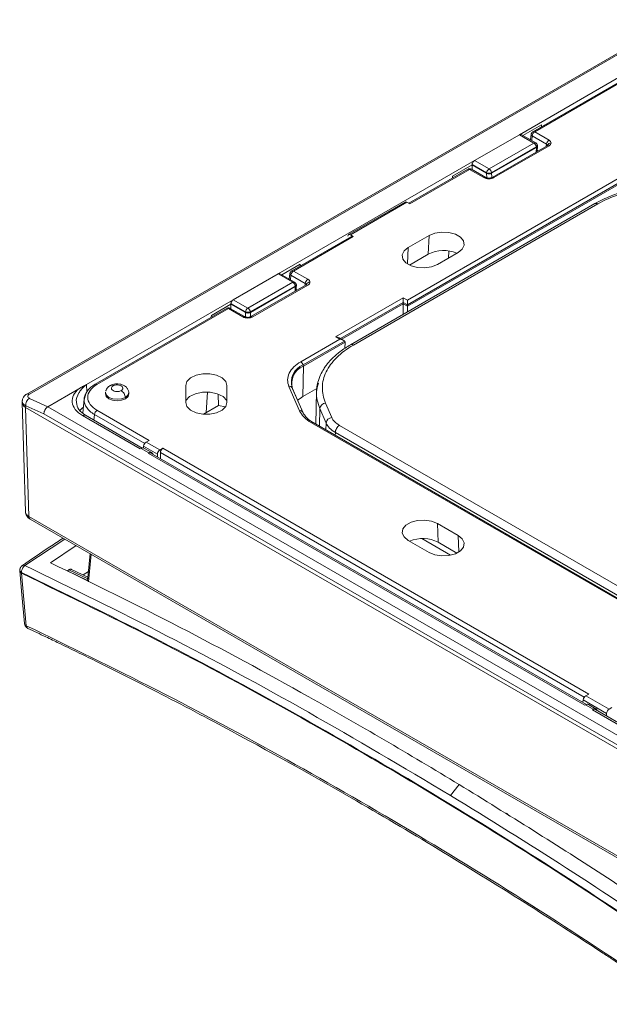
# Model space of a CAD drawing. Units: millimetres. Extents: x 76 to 545, y 70 to 372.
# Drawn here: x 450 to 475, y 326 to 368 of the extents above; entities that cross this region are included whole.
import ezdxf

# ---------------------------------------------------------------- set-up
doc = ezdxf.new("R2010")
doc.units = ezdxf.units.MM

msp = doc.modelspace()

# ---------------------------------------------------------------- linework, layer by layer
at = {"color": 7, "linetype": 'Continuous', "lineweight": 15}
for p, q in [((478.27968, 368.19368), (450.70532, 352.27534)), ((450.81184, 352.27252), (478.3862, 368.19086)), ((477.87448, 366.90423), (471.63786, 363.30391)), ((477.80341, 366.65832), (472.21386, 363.43154)), ((472.28885, 363.42412), (477.8763, 366.64968)), ((471.78972, 363.26696), (472.57571, 363.7207)), ((472.57571, 363.7207), (472.57818, 363.64186)), ((472.58048, 363.64319), (472.57571, 363.7207)), ((471.63786, 363.30391), (469.73194, 362.20364)), ((471.63786, 363.30391), (472.25639, 362.94683)), ((472.33139, 362.95426), (471.71241, 363.31159)), ((472.13991, 363.31937), (472.11155, 363.08117)), ((472.79246, 362.89959), (472.18319, 363.25131)), ((472.89813, 363.07239), (472.28885, 363.42412)), ((472.25639, 362.94683), (470.35048, 361.84657)), ((472.36085, 362.78532), (470.45493, 361.68506)), ((470.45659, 361.661), (472.36568, 362.76309)), ((472.82313, 362.83583), (470.48064, 361.48353)), ((470.55563, 361.47611), (472.89813, 362.8284)), ((472.36732, 362.76413), (472.36085, 362.78532)), ((472.36568, 362.76309), (472.36732, 362.76413)), ((472.39579, 362.58913), (472.41023, 362.83203)), ((472.41083, 362.83221), (472.39582, 362.88136)), ((469.73194, 362.20364), (461.38481, 357.38495)), ((470.35048, 361.84657), (469.73194, 362.20364)), ((469.44871, 361.83526), (466.93621, 360.38482)), ((466.98014, 360.35946), (469.52371, 361.82783)), ((469.62609, 362.01792), (468.79779, 361.53975)), ((469.52371, 361.82783), (470.13298, 361.47611)), ((470.20798, 361.48353), (469.5987, 361.83526)), ((469.62902, 362.04125), (469.62609, 362.01792)), ((469.62609, 362.01792), (469.63243, 361.81579)), ((469.62609, 362.01792), (470.24449, 361.66092)), ((470.24602, 361.68506), (469.62902, 362.04125)), ((476.20649, 361.64807), (466.87948, 356.26371)), ((476.30616, 361.50995), (466.87948, 356.06804)), ((466.87948, 356.01091), (476.31936, 361.46043)), ((468.79779, 361.53975), (468.79541, 361.45811)), ((470.24449, 361.66092), (470.24602, 361.66011)), ((470.24602, 361.66011), (470.24602, 361.68506)), ((470.45493, 361.68506), (470.45493, 361.66013)), ((470.45493, 361.66013), (470.45659, 361.661)), ((466.78286, 360.43936), (464.37884, 359.05155)), ((474.84946, 360.37147), (464.45503, 354.37089)), ((464.45546, 359.04507), (466.85622, 360.43099)), ((464.58002, 354.35851), (474.97445, 360.35909)), ((466.85622, 360.43099), (466.98014, 360.35946)), ((464.50276, 358.98002), (461.96081, 357.51259)), ((462.03581, 357.50516), (464.57938, 358.97353)), ((464.57938, 358.97353), (464.45546, 359.04507)), ((467.79872, 359.01123), (466.91484, 358.50097)), ((467.79872, 359.01123), (467.76166, 358.21608)), ((466.96843, 357.75815), (467.76166, 358.21608)), ((468.15228, 357.78662), (469.03616, 358.29687)), ((468.63857, 358.34665), (468.62137, 358.05742)), ((461.53667, 357.348), (462.32266, 357.80174)), ((462.32266, 357.80174), (462.32513, 357.7229)), ((462.32743, 357.72423), (462.32266, 357.80174)), ((461.38481, 357.38495), (459.47889, 356.28469)), ((461.38481, 357.38495), (462.00335, 357.02787)), ((462.07834, 357.0353), (461.45936, 357.39263)), ((461.88686, 357.40041), (461.8585, 357.16221)), ((462.53942, 356.98063), (461.93014, 357.33236)), ((462.64508, 357.15343), (462.03581, 357.50516)), ((462.00335, 357.02787), (460.09743, 355.92761)), ((462.1078, 356.86636), (460.20188, 355.7661)), ((460.20354, 355.74204), (462.11264, 356.84414)), ((462.57008, 356.91687), (460.22759, 355.56457)), ((460.30258, 355.55715), (462.64508, 356.90944)), ((462.11427, 356.84517), (462.1078, 356.86636)), ((462.11264, 356.84414), (462.11427, 356.84517)), ((462.14274, 356.67017), (462.15718, 356.91307)), ((462.15778, 356.91326), (462.14277, 356.9624)), ((466.70271, 356.36576), (463.82531, 354.70467)), ((466.87948, 356.26371), (466.70271, 356.36576)), ((459.47889, 356.28469), (453.24227, 352.68436)), ((459.37304, 356.09896), (458.54475, 355.6208)), ((459.37597, 356.12229), (459.37304, 356.09896)), ((459.37304, 356.09896), (459.37938, 355.89683)), ((459.37304, 356.09896), (459.99144, 355.74197)), ((459.99298, 355.7661), (459.37597, 356.12229)), ((460.09743, 355.92761), (459.47889, 356.28469)), ((464.0882, 354.60363), (466.70271, 356.11296)), ((466.70271, 356.11296), (466.70271, 356.17009)), ((466.87948, 356.06804), (466.70271, 356.17009)), ((466.70271, 355.66845), (466.70271, 356.11296)), ((466.87948, 356.01091), (466.70271, 356.11296)), ((466.87948, 356.01091), (466.87948, 356.06804)), ((466.87948, 356.01091), (466.87948, 355.7705)), ((459.19567, 355.9163), (453.60822, 352.69074)), ((453.68321, 352.68331), (459.27066, 355.90887)), ((458.54475, 355.6208), (458.54236, 355.53915)), ((459.27066, 355.90887), (459.87993, 355.55715)), ((459.95493, 355.56457), (459.34565, 355.9163)), ((459.99144, 355.74197), (459.99297, 355.74115)), ((459.99297, 355.74115), (459.99298, 355.7661)), ((460.20188, 355.7661), (460.20188, 355.74117)), ((460.20188, 355.74117), (460.20354, 355.74204)), ((463.82531, 354.70467), (464.00209, 354.60262)), ((464.15207, 354.56676), (463.9753, 354.66881)), ((464.00209, 354.60262), (462.34719, 353.64727)), ((464.20143, 354.52203), (462.44686, 353.50915)), ((462.46007, 353.45963), (464.22783, 354.48014)), ((464.22783, 354.48014), (464.20143, 354.52203)), ((464.2198, 354.21454), (464.22783, 354.48014)), ((462.44035, 352.16672), (462.46007, 353.45963)), ((462.46007, 353.45963), (462.44686, 353.50915)), ((457.4571, 352.63667), (457.4571, 351.91506)), ((459.2071, 351.91506), (459.2071, 352.63667)), ((461.84489, 352.60038), (462.29273, 351.56627)), ((452.91901, 352.49775), (451.59621, 351.73411)), ((454.0477, 352.35211), (454.04143, 352.29371)), ((455.03951, 352.29371), (455.03324, 352.35211)), ((458.38106, 352.35259), (458.32958, 351.48682)), ((458.84602, 351.78563), (458.83702, 352.25701)), ((461.98164, 352.53953), (462.42947, 351.50541)), ((461.99975, 352.50025), (461.98164, 352.53953)), ((462.44545, 351.47106), (461.99975, 352.50025)), ((462.43373, 352.16288), (463.03392, 352.50937)), ((462.44035, 352.16672), (463.03393, 352.50939)), ((463.01347, 352.39243), (462.98033, 350.99787)), ((450.50532, 351.91436), (450.64608, 347.25828)), ((450.50809, 351.99477), (450.50541, 351.90621)), ((450.65421, 351.77778), (450.652, 351.70474)), ((451.4287, 351.42614), (450.65421, 351.77778)), ((451.59621, 351.73411), (450.81248, 352.08994)), ((478.40603, 336.25711), (451.59619, 351.7341)), ((453.14055, 352.06543), (453.08605, 351.4649)), ((458.20456, 351.41532), (458.84602, 351.78563)), ((458.84602, 351.78567), (458.81631, 351.76848)), ((458.84602, 351.78563), (459.14535, 351.72866)), ((463.66323, 351.27607), (463.39654, 351.89191)), ((478.22928, 335.78472), (450.652, 351.70474)), ((450.652, 351.70474), (450.79221, 347.06713)), ((478.22928, 335.9545), (451.4287, 351.42614)), ((455.52473, 349.94173), (453.07159, 351.3579)), ((455.60703, 349.97875), (453.19332, 351.37216)), ((455.89964, 350.30315), (453.68321, 351.58267)), ((462.5121, 351.37683), (462.4655, 351.43352)), ((463.42074, 351.0405), (463.15404, 351.65634)), ((462.79503, 351.05412), (475.77857, 343.55888)), ((475.85357, 343.56631), (462.87002, 351.06155)), ((476.2696, 343.85316), (463.99198, 350.94088)), ((476.09285, 343.55055), (463.81523, 350.63827)), ((455.657, 349.97435), (455.66454, 350.05744)), ((455.66454, 350.05744), (456.25503, 349.71656)), ((455.77573, 350.23162), (455.89964, 350.30315)), ((456.35569, 349.89681), (455.77573, 350.23162)), ((455.52473, 349.94173), (455.55778, 349.96081)), ((455.88541, 349.77167), (455.55778, 349.96081)), ((456.01377, 349.7821), (455.6794, 349.97513)), ((455.88541, 349.77167), (455.85236, 349.75259)), ((474.41495, 339.03664), (455.85236, 349.75259)), ((474.49725, 339.07366), (455.97691, 349.76523)), ((456.25503, 349.71656), (456.25503, 349.60467)), ((456.4796, 349.96835), (456.35569, 349.89681)), ((456.37895, 349.78809), (456.37895, 349.53313)), ((474.58494, 339.51636), (456.4796, 349.96835)), ((450.79221, 347.06713), (478.22928, 331.22805)), ((450.84397, 346.95622), (478.28104, 331.11713)), ((469.03616, 346.25485), (468.15228, 346.76511)), ((468.18933, 345.96996), (468.15228, 346.76511)), ((466.91484, 346.05075), (467.79872, 345.54049)), ((467.48905, 346.12615), (468.70961, 345.42154)), ((468.18933, 345.96996), (468.98257, 345.51203)), ((451.70703, 345.09905), (452.80132, 345.82627)), ((453.38759, 345.48782), (453.28114, 344.31413)), ((450.4046, 344.798), (450.40152, 344.76382)), ((450.40666, 344.79729), (450.41572, 344.82333)), ((450.47353, 344.65502), (450.4762, 344.68462)), ((450.4752, 344.65414), (450.47353, 344.65502)), ((450.4752, 344.65414), (450.67885, 342.42108)), ((450.5007, 344.9715), (450.5138, 344.98262)), ((452.48902, 344.79735), (452.42783, 344.75618)), ((453.29627, 344.48092), (452.59604, 344.81668)), ((453.31879, 344.72928), (453.09222, 344.57876)), ((474.34019, 339.16433), (474.34984, 339.27065)), ((475.34692, 338.69505), (474.34984, 339.27065)), ((474.46103, 339.44482), (474.58494, 339.51636)), ((475.44757, 338.8753), (474.46103, 339.44482)), ((474.41495, 339.03664), (474.44799, 339.05572)), ((474.77562, 338.86658), (474.44799, 339.05572)), ((474.90398, 338.87701), (474.56961, 339.07004)), ((474.77562, 338.86658), (474.74258, 338.8475)), ((477.16875, 337.4469), (474.74258, 338.8475)), ((477.29374, 337.45928), (474.86713, 338.86014)), ((475.57148, 338.94684), (475.44757, 338.8753)), ((475.34692, 338.69505), (475.34692, 338.58316)), ((469.08231, 335.66741), (468.70381, 335.20786)), ((471.06922, 334.45386), (471.0987, 334.43567))]:
    msp.add_line(p, q, dxfattribs=at)
at = {"color": 8, "linetype": 'Continuous', "lineweight": 15}
for p, q in [((472.18319, 363.25131), (472.15963, 363.05341)), ((472.3539, 362.56495), (472.36568, 362.76309)), ((472.39889, 362.64126), (472.4425, 362.61609)), ((472.77894, 362.81031), (472.79246, 362.89959)), ((470.2506, 361.46631), (470.24449, 361.66092)), ((470.45659, 361.661), (470.46133, 361.5098)), ((466.88247, 357.80634), (466.91484, 358.50097)), ((461.93014, 357.33236), (461.90658, 357.13445)), ((462.10085, 356.64599), (462.11264, 356.84414)), ((462.52589, 356.89135), (462.53942, 356.98063)), ((462.14584, 356.72231), (462.18945, 356.69713)), ((466.70271, 356.17009), (464.03871, 354.6322)), ((459.99755, 355.54735), (459.99144, 355.74197)), ((460.20354, 355.74204), (460.20829, 355.59084)), ((453.24227, 352.68436), (453.25205, 352.36088)), ((453.57729, 351.40545), (453.5553, 351.16319)), ((455.71236, 350.1729), (453.57729, 351.40545)), ((462.44334, 351.47534), (462.42947, 351.50541)), ((463.15404, 351.65634), (463.13625, 350.90786)), ((463.4151, 350.74688), (463.42074, 351.0405)), ((463.81523, 350.63827), (463.81291, 350.51723)), ((474.39766, 339.38611), (456.37895, 349.78809)), ((450.62173, 344.97783), (452.32288, 346.10246)), ((469.06853, 345.56022), (469.03616, 346.25485)), ((453.43475, 345.46059), (453.32862, 344.29046)), ((453.28438, 344.34986), (452.42783, 344.75618)), ((452.48902, 344.79735), (453.29012, 344.41319))]:
    msp.add_line(p, q, dxfattribs=at)
at = {"color": 7, "linetype": 'Continuous', "lineweight": 15, "flags": 128}
for points in [[(470.34431, 361.45298), (470.34431, 361.45259), (470.34431, 361.44819), (470.34431, 361.43905), (470.34431, 361.42546)], [(469.03616, 358.29687), (469.21046, 358.44057), (469.28911, 358.61002), (469.26263, 358.78479), (469.1342, 358.94378), (468.91932, 359.06782), (468.64391, 359.14196), (468.34118, 359.15725), (468.04765, 359.11185), (467.79872, 359.01123)], [(466.91484, 358.50097), (466.74054, 358.35727), (466.66189, 358.18782), (466.68837, 358.01306), (466.8168, 357.85407), (467.03168, 357.73002), (467.30709, 357.65588), (467.60982, 357.64059), (467.90335, 357.68599), (468.15228, 357.78662)], [(466.70271, 356.36576), (466.70271, 356.33847), (466.70271, 356.30724), (466.70271, 356.27337), (466.70271, 356.23826), (466.70271, 356.20335), (466.70271, 356.17009)], [(466.87948, 356.26371), (466.87948, 356.23642), (466.87948, 356.20519), (466.87948, 356.17132), (466.87948, 356.1362), (466.87948, 356.1013), (466.87948, 356.06804)], [(460.09126, 355.53402), (460.09126, 355.53363), (460.09126, 355.52923), (460.09126, 355.52009), (460.09126, 355.5065)], [(459.2071, 352.63667), (459.15433, 352.80943), (459.00239, 352.96135), (458.7696, 353.07412), (458.48404, 353.13412), (458.18016, 353.13412), (457.8946, 353.07412), (457.66181, 352.96135), (457.50987, 352.80943), (457.4571, 352.63667)], [(450.7052, 352.27527), (450.69998, 352.27198), (450.69137, 352.26524)], [(454.04143, 352.29371), (454.04047, 352.27586), (454.07853, 352.1654), (454.18692, 352.07176), (454.34913, 352.00919), (454.54047, 351.98722), (454.73181, 352.00919), (454.89402, 352.07176), (455.00241, 352.1654), (455.04047, 352.27586), (455.03951, 352.29371)], [(457.4571, 351.99755), (457.46062, 352.00324), (457.62166, 352.16426), (457.8684, 352.28378), (458.17106, 352.34737), (458.49314, 352.34737), (458.7958, 352.28378), (459.04254, 352.16426), (459.20358, 352.00324), (459.2071, 351.99755)], [(462.21365, 352.00633), (462.31741, 352.08801), (462.44035, 352.16672)], [(457.4571, 351.91506), (457.50987, 351.74229), (457.66181, 351.59037), (457.8946, 351.4776), (458.18016, 351.4176), (458.48404, 351.4176), (458.7696, 351.4776), (459.00239, 351.59037), (459.15433, 351.74229), (459.2071, 351.91506)], [(462.47626, 351.41525), (462.46234, 351.43911), (462.42947, 351.50541)], [(462.86517, 351.06401), (462.86837, 351.06246), (462.87002, 351.06155)], [(468.15228, 346.76511), (467.90335, 346.86573), (467.60982, 346.91113), (467.30709, 346.89584), (467.03168, 346.8217), (466.8168, 346.69766), (466.68837, 346.53866), (466.66189, 346.3639), (466.74054, 346.19445), (466.91484, 346.05075)], [(467.79872, 345.54049), (468.04765, 345.43987), (468.34118, 345.39447), (468.64391, 345.40976), (468.91932, 345.4839), (469.1342, 345.60794), (469.26263, 345.76694), (469.28911, 345.9417), (469.21046, 346.11115), (469.03616, 346.25485)], [(450.40133, 344.75161), (450.49298, 343.74664), (450.60538, 342.51424)]]:
    msp.add_lwpolyline(points, dxfattribs=at)
at = {"color": 8, "linetype": 'Continuous', "lineweight": 15, "flags": 128}
for points in [[(454.04785, 352.35352), (454.04675, 352.33448), (454.08433, 352.22541), (454.19136, 352.13294), (454.35153, 352.07116), (454.54047, 352.04946), (454.72941, 352.07116), (454.88958, 352.13294)], [(454.88958, 352.13294), (454.99661, 352.22541), (455.03419, 352.33448), (455.03324, 352.35211)]]:
    msp.add_lwpolyline(points, dxfattribs=at)
at = {"color": 8, "linetype": 'Continuous', "lineweight": 15}
for centre, radius, start, end in [((472.21365, 363.31848), 0.07375, 179.32917, 245.60617), ((472.24527, 363.36634), 0.07238, 52.9681, 115.681257), ((472.30032, 362.88563), 0.07534, 65.613622, 125.662282), ((472.85451, 362.76867), 0.07396, 53.863952, 116.457633), ((469.47989, 361.76776), 0.07435, 53.896231, 114.793436), ((470.17684, 361.41568), 0.07467, 65.451058, 125.971933), ((470.51201, 361.41799), 0.07267, 53.109487, 115.527374), ((474.90148, 360.25952), 0.12345, 53.765353, 114.924218), ((461.96061, 357.39953), 0.07376, 179.331659, 245.60422), ((461.99222, 357.44738), 0.07238, 52.9681, 115.681257), ((462.04727, 356.96667), 0.07534, 65.613762, 125.662381), ((462.60147, 356.84971), 0.07396, 53.863952, 116.457633), ((459.22685, 355.8488), 0.07435, 53.896343, 114.793324), ((459.92379, 355.49672), 0.07467, 65.451079, 125.972149), ((460.25896, 355.49903), 0.07267, 53.109487, 115.527374), ((464.50744, 354.26285), 0.12008, 52.812928, 115.904576), ((453.63963, 352.62556), 0.07234, 52.959547, 115.783704), ((450.75589, 352.17234), 0.11473, 60.817903, 116.221779), ((462.83969, 350.99101), 0.07731, 70.755527, 125.287664), ((450.91442, 347.05663), 0.12267, 175.090143, 234.943922), ((450.5636, 344.88643), 0.10832, 57.544246, 117.372116)]:
    msp.add_arc(centre, radius, start, end, dxfattribs=at)
at = {"color": 7, "linetype": 'Continuous', "lineweight": 15}
for centre, radius, start, end in [((472.41511, 363.22821), 0.23307, 122.800785, 174.310953), ((473.02439, 362.87648), 0.23307, 122.800784, 174.310953), ((472.12894, 362.74987), 0.2346, 8.690549, 57.092998), ((472.9754, 362.80804), 0.14274, 85.798812, 165.839942), ((469.56733, 361.76974), 0.07265, 64.412177, 126.898156), ((470.47793, 361.64961), 0.2346, 122.906639, 171.309711), ((470.22302, 361.64961), 0.2346, 8.690549, 57.092998), ((468.4206, 356.95179), 1.4257, 66.954145, 117.528036), ((462.16206, 357.30925), 0.23307, 122.800895, 174.310946), ((461.87589, 356.83091), 0.2346, 8.690549, 57.092998), ((462.77134, 356.95753), 0.23307, 122.800894, 174.310946), ((462.72235, 356.88908), 0.14275, 85.798962, 165.839769), ((459.31428, 355.85077), 0.07265, 64.413707, 126.897103), ((460.22488, 355.73065), 0.2346, 122.90675, 171.309704), ((459.96998, 355.73065), 0.2346, 8.690549, 57.092998), ((462.7265, 352.77856), 0.78227, 110.944617, 197.79178), ((462.73675, 352.73676), 0.77401, 110.944672, 197.791766), ((462.21984, 353.45035), 0.23451, 14.518746, 57.107829), ((461.87233, 352.47798), 0.12544, 29.383443, 102.636319), ((463.42198, 351.62312), 0.26999, 95.406862, 172.93251), ((462.32017, 351.44387), 0.12544, 29.382722, 102.637041), ((463.68867, 351.00728), 0.26999, 95.406664, 172.932708), ((467.53035, 344.70446), 1.4268, 62.492757, 113.025062)]:
    msp.add_arc(centre, radius, start, end, dxfattribs=at)
for centre, major_axis, ratio, start_param, end_param in [((466.86178, 360.31172), (-0.08058, 0.12664), 0.54641351, 5.47428778, 6.25960468), ((464.44991, 358.91938), (-0.06874, 0.13345), 0.6067559, 5.52694244, 7.0453789), ((464.57382, 358.84784), (-0.06874, 0.13345), 0.6067559, 5.52694244, 6.31225934), ((463.82531, 354.58219), (0.21213, 0), 0.57738155, 0.78547943, 1.57079633), ((464.00209, 354.48014), (0.21213, 0), 0.57738155, 0.34906585, 1.57079633), ((455.77017, 350.11235), (0.08058, 0.12664), 0.54641351, 0.80889753, 2.32733398), ((456.36125, 349.77112), (0.06874, 0.13345), 0.6067559, 0.75624286, 2.27467931), ((456.48516, 349.84266), (0.06874, 0.13345), 0.6067559, 0.75624286, 2.27467933), ((474.45547, 339.32555), (0.08058, 0.12664), 0.54641351, 0.80889753, 2.32733398), ((475.45313, 338.74962), (0.06874, 0.13345), 0.6067559, 0.75624286, 2.27467931)]:
    msp.add_ellipse(centre, major_axis=major_axis, ratio=ratio, start_param=start_param, end_param=end_param, dxfattribs=at)
for points, knots in [([(471.63786, 363.30391), (471.64826, 363.30875), (471.67029, 363.319), (471.69692, 363.32042), (471.70844, 363.3117), (471.71215, 363.30889)], [0, 0, 0, 0, 0.37752909, 0.79960273, 1, 1, 1, 1]), ([(472.15895, 363.37663), (472.15868, 363.37616), (472.15643, 363.37223), (472.15154, 363.36259), (472.14419, 363.34422), (472.14158, 363.32869), (472.14001, 363.31937)], [0, 0, 0, 0, 0.026669652, 0.223913833, 0.534210608, 1, 1, 1, 1]), ([(472.21415, 363.43105), (472.21242, 363.43027), (472.20376, 363.42636), (472.19246, 363.41685), (472.1807, 363.40587), (472.17348, 363.39762), (472.16881, 363.39165), (472.16573, 363.38734), (472.16364, 363.38425), (472.16222, 363.38205), (472.16124, 363.38047), (472.16056, 363.37935), (472.15982, 363.37813), (472.15931, 363.37725), (472.15895, 363.37663)], [0, 0, 0, 0, 0.0724849, 0.36227517, 0.55559171, 0.68809281, 0.78027607, 0.84492977, 0.89044986, 0.92257911, 0.9452678, 0.9613001, 0.97263983, 1, 1, 1, 1]), ([(472.39819, 362.86764), (472.39628, 362.87494), (472.39006, 362.8987), (472.36703, 362.93047), (472.34143, 362.94582), (472.33044, 362.95242)], [0, 0, 0, 0, 0.20223169, 0.65750623, 1, 1, 1, 1]), ([(472.40155, 362.85272), (472.40537, 362.84459), (472.414, 362.82623), (472.40267, 362.79376), (472.37917, 362.77406), (472.36732, 362.76413)], [0, 0, 0, 0, 0.28227292, 0.63793955, 1, 1, 1, 1]), ([(472.39725, 362.86735), (472.39964, 362.86306), (472.40414, 362.85504), (472.39984, 362.84524), (472.39784, 362.84067)], [0, 0, 0, 0, 0.534089934, 1, 1, 1, 1]), ([(472.83589, 362.84259), (472.8359, 362.8427), (472.83598, 362.84467), (472.83334, 362.84169), (472.82643, 362.83772), (472.82307, 362.83579)], [0, 0, 0, 0, 0.02943684, 0.52912075, 1, 1, 1, 1]), ([(469.62902, 362.04125), (469.62993, 362.0472), (469.63176, 362.05908), (469.63687, 362.07758), (469.64737, 362.10668), (469.66773, 362.1441), (469.69466, 362.17535), (469.71621, 362.1938), (469.72668, 362.20035), (469.73194, 362.20365)], [0, 0, 0, 0, 0.09574014, 0.19133674, 0.28850533, 0.55043228, 0.78741881, 0.89306981, 1, 1, 1, 1]), ([(469.59734, 361.8337), (469.59313, 361.8368), (469.57348, 361.85127), (469.52978, 361.85764), (469.48259, 361.85255), (469.45804, 361.83954), (469.44923, 361.83488)], [0, 0, 0, 0, 0.10016809, 0.46799285, 0.80912773, 1, 1, 1, 1]), ([(470.34431, 361.45298), (470.33067, 361.45341), (470.30366, 361.45427), (470.26648, 361.46084), (470.23358, 361.47046), (470.21649, 361.47918), (470.20803, 361.4835)], [0, 0, 0, 0, 0.25755048, 0.50990827, 0.75733892, 1, 1, 1, 1]), ([(470.45493, 361.68506), (470.42729, 361.67533), (470.38899, 361.66971), (470.31196, 361.66971), (470.27367, 361.67533), (470.24602, 361.68506)], [0, 0, 0, 0, 0.5, 0.5, 1, 1, 1, 1]), ([(470.45493, 361.66013), (470.44909, 361.6576), (470.43744, 361.65257), (470.41724, 361.64671), (470.39577, 361.64235), (470.37329, 361.63967), (470.33964, 361.63832), (470.29255, 361.64201), (470.26191, 361.65393), (470.24602, 361.66011)], [0, 0, 0, 0, 0.10178651, 0.2027887, 0.30305451, 0.40263289, 0.50157385, 0.74169663, 1, 1, 1, 1]), ([(470.48058, 361.4835), (470.47212, 361.47918), (470.45503, 361.47046), (470.42213, 361.46084), (470.38495, 361.45427), (470.35795, 361.45341), (470.34431, 361.45298)], [0, 0, 0, 0, 0.242661311, 0.490089359, 0.742445299, 1, 1, 1, 1]), ([(479.28279, 361.08562), (479.03532, 361.11438), (478.5885, 361.16632), (477.97713, 361.16927), (477.50957, 361.14308), (477.10541, 361.09938), (476.66901, 361.03046), (476.12515, 360.90538), (475.47723, 360.6969), (475.07133, 360.48648), (474.84944, 360.37145)], [0, 0, 0, 0, 0.15766104, 0.28466671, 0.38101127, 0.45149039, 0.54174468, 0.66316304, 0.81586415, 1, 1, 1, 1]), ([(474.97445, 360.35909), (475.24764, 360.5168), (475.55618, 360.65407), (476.22369, 360.87872), (476.58262, 360.96608), (477.32723, 361.08514), (477.71287, 361.11684), (478.48547, 361.12246), (478.87238, 361.09639), (479.24719, 361.0423)], [0, 0, 0, 0, 0.25, 0.25, 0.5, 0.5, 0.75, 0.75, 1, 1, 1, 1]), ([(461.38481, 357.38495), (461.39521, 357.38979), (461.41724, 357.40005), (461.44387, 357.40146), (461.45539, 357.39274), (461.4591, 357.38993)], [0, 0, 0, 0, 0.37753184, 0.79960062, 1, 1, 1, 1]), ([(461.9059, 357.45767), (461.90563, 357.4572), (461.90338, 357.45327), (461.89849, 357.44363), (461.89114, 357.42526), (461.88853, 357.40973), (461.88696, 357.40041)], [0, 0, 0, 0, 0.02666449, 0.223905242, 0.534214665, 1, 1, 1, 1]), ([(461.9611, 357.51209), (461.95937, 357.51131), (461.95071, 357.50741), (461.93941, 357.49789), (461.92765, 357.48691), (461.92043, 357.47866), (461.91576, 357.47269), (461.91268, 357.46838), (461.9106, 357.4653), (461.90917, 357.46309), (461.90819, 357.46151), (461.90751, 357.46039), (461.90677, 357.45917), (461.90626, 357.45829), (461.9059, 357.45767)], [0, 0, 0, 0, 0.07248942, 0.36227369, 0.55558942, 0.68808997, 0.78027285, 0.84492187, 0.89044613, 0.92257093, 0.9452638, 0.96130028, 0.97263574, 1, 1, 1, 1]), ([(462.14514, 356.94868), (462.14323, 356.95598), (462.13701, 356.97974), (462.11398, 357.01151), (462.08838, 357.02687), (462.07739, 357.03346)], [0, 0, 0, 0, 0.202232009, 0.657505531, 1, 1, 1, 1]), ([(462.15218, 356.92282), (462.15415, 356.91825), (462.16055, 356.90338), (462.14929, 356.87475), (462.12601, 356.85509), (462.11427, 356.84517)], [0, 0, 0, 0, 0.18037756, 0.586541, 1, 1, 1, 1]), ([(462.1442, 356.94839), (462.1466, 356.94411), (462.15109, 356.93609), (462.1468, 356.92628), (462.1448, 356.92171)], [0, 0, 0, 0, 0.534089934, 1, 1, 1, 1]), ([(462.58284, 356.92363), (462.58285, 356.92374), (462.58294, 356.92572), (462.58029, 356.92273), (462.57338, 356.91876), (462.57003, 356.91683)], [0, 0, 0, 0, 0.02943671, 0.52912277, 1, 1, 1, 1]), ([(459.34429, 355.91474), (459.34008, 355.91784), (459.32043, 355.93231), (459.27673, 355.93868), (459.22954, 355.9336), (459.20499, 355.92059), (459.19618, 355.91592)], [0, 0, 0, 0, 0.10016802, 0.46799076, 0.80912542, 1, 1, 1, 1]), ([(459.37597, 356.12229), (459.37688, 356.12824), (459.37871, 356.14012), (459.38382, 356.15862), (459.39433, 356.18772), (459.41468, 356.22514), (459.44161, 356.25639), (459.46316, 356.27484), (459.47363, 356.28139), (459.47889, 356.28469)], [0, 0, 0, 0, 0.09574014, 0.19133674, 0.28850533, 0.55043228, 0.78741881, 0.89306981, 1, 1, 1, 1]), ([(460.09126, 355.53402), (460.07762, 355.53445), (460.05061, 355.53531), (460.01343, 355.54188), (459.98053, 355.5515), (459.96345, 355.56022), (459.95499, 355.56454)], [0, 0, 0, 0, 0.25754932, 0.5099075, 0.75733854, 1, 1, 1, 1]), ([(460.20188, 355.7661), (460.17424, 355.75638), (460.13595, 355.75075), (460.05891, 355.75075), (460.02062, 355.75638), (459.99297, 355.7661)], [0, 0, 0, 0, 0.5, 0.5, 1, 1, 1, 1]), ([(460.20188, 355.74117), (460.19604, 355.73865), (460.18441, 355.73362), (460.16424, 355.72776), (460.14279, 355.7234), (460.12033, 355.72072), (460.08668, 355.71936), (460.03956, 355.72304), (460.00887, 355.73497), (459.99297, 355.74115)], [0, 0, 0, 0, 0.10168861, 0.20259414, 0.30276436, 0.4022481, 0.50109522, 0.74145014, 1, 1, 1, 1]), ([(460.22753, 355.56454), (460.21907, 355.56022), (460.20198, 355.5515), (460.16908, 355.54188), (460.13191, 355.53531), (460.1049, 355.53445), (460.09126, 355.53402)], [0, 0, 0, 0, 0.24266141, 0.49008673, 0.74244277, 1, 1, 1, 1]), ([(464.45501, 354.37088), (464.30325, 354.27599), (464.03265, 354.10681), (463.74014, 353.85126), (463.55496, 353.65516), (463.42343, 353.49129), (463.30096, 353.31272), (463.1677, 353.07264), (463.10733, 352.88238), (463.07364, 352.77619)], [0, 0, 0, 0, 0.21915605, 0.39077241, 0.51442377, 0.59325964, 0.68957256, 0.82673429, 1, 1, 1, 1]), ([(463.39654, 351.89191), (463.30283, 352.10829), (463.25768, 352.33164), (463.26742, 352.77766), (463.32232, 353.00028), (463.52857, 353.43014), (463.6799, 353.63734), (464.06905, 354.02269), (464.30683, 354.2008), (464.58002, 354.35851)], [0, 0, 0, 0, 0.25, 0.25, 0.5, 0.5, 0.75, 0.75, 1, 1, 1, 1]), ([(462.34719, 353.64727), (462.23631, 353.58326), (462.13558, 353.5091), (461.96831, 353.3451), (461.90193, 353.25532), (461.8124, 353.06873), (461.7893, 352.97203), (461.78658, 352.78172), (461.80686, 352.68821), (461.84489, 352.60038)], [0, 0, 0, 0, 0.25, 0.25, 0.5, 0.5, 0.75, 0.75, 1, 1, 1, 1]), ([(453.24227, 352.68436), (453.22268, 352.67463), (453.16437, 352.64569), (453.08475, 352.60117), (453.00919, 352.55492), (452.9589, 352.52221), (452.93025, 352.50464), (452.91901, 352.49775)], [0, 0, 0, 0, 0.16793991, 0.4996939, 0.72495588, 0.89216219, 1, 1, 1, 1]), ([(453.60818, 352.69071), (453.5439, 352.64892), (453.41471, 352.56491), (453.27476, 352.41802), (453.22128, 352.31249), (453.19633, 352.26326)], [0, 0, 0, 0, 0.3456617, 0.69473653, 1, 1, 1, 1]), ([(453.68321, 351.58267), (453.5583, 351.65478), (453.4583, 351.74113), (453.32314, 351.92935), (453.28803, 352.03115), (453.28803, 352.23483), (453.32314, 352.33662), (453.4583, 352.52485), (453.5583, 352.6112), (453.68321, 352.68331)], [0, 0, 0, 0, 0.25, 0.25, 0.5, 0.5, 0.75, 0.75, 1, 1, 1, 1]), ([(454.2448, 352.63437), (454.2225, 352.62002), (454.17481, 352.58934), (454.11534, 352.52371), (454.07327, 352.45834), (454.06375, 352.41497), (454.06036, 352.39955)], [0, 0, 0, 0, 0.241617216, 0.516714602, 0.828122958, 1, 1, 1, 1]), ([(455.03343, 352.35029), (455.0251, 352.38976), (455.00873, 352.46739), (454.93887, 352.56085), (454.85284, 352.6287), (454.75451, 352.67468), (454.63911, 352.70347), (454.50211, 352.71027), (454.35987, 352.68909), (454.28242, 352.65226), (454.2448, 352.63437)], [0, 0, 0, 0, 0.12668799, 0.24914061, 0.36338918, 0.46858007, 0.58334933, 0.72023462, 0.86412561, 1, 1, 1, 1]), ([(454.71348, 352.42095), (454.69906, 352.41262), (454.681, 352.40422), (454.63523, 352.38973), (454.60737, 352.38366), (454.54278, 352.37833), (454.50595, 352.37925), (454.43251, 352.39215), (454.3963, 352.4043), (454.33863, 352.43759), (454.31757, 352.4585), (454.29523, 352.50089), (454.29364, 352.52215), (454.30287, 352.55944), (454.31339, 352.57553), (454.33849, 352.60195), (454.35304, 352.61238), (454.36746, 352.6207)], [0, 0, 0, 0, 0.125, 0.125, 0.25, 0.25, 0.375, 0.375, 0.5, 0.5, 0.625, 0.625, 0.75, 0.75, 0.875, 0.875, 1, 1, 1, 1]), ([(454.36746, 352.6207), (454.38188, 352.62902), (454.39994, 352.63742), (454.44571, 352.65191), (454.47357, 352.65799), (454.53816, 352.66331), (454.57499, 352.6624), (454.64843, 352.6495), (454.68464, 352.63734), (454.74231, 352.60405), (454.76337, 352.58314), (454.78571, 352.54075), (454.78729, 352.51949), (454.77807, 352.4822), (454.76755, 352.46612), (454.74245, 352.4397), (454.7279, 352.42927), (454.71348, 352.42095)], [0, 0, 0, 0, 0.125, 0.125, 0.25, 0.25, 0.375, 0.375, 0.5, 0.5, 0.625, 0.625, 0.75, 0.75, 0.875, 0.875, 1, 1, 1, 1]), ([(463.07364, 352.77619), (463.07256, 352.77322), (463.02313, 352.63693), (463.01785, 352.49661), (463.01269, 352.35933)], [0, 0, 0, 0, 0.02175988, 1, 1, 1, 1]), ([(450.70542, 352.2754), (450.67884, 352.25775), (450.62422, 352.22147), (450.56195, 352.14749), (450.51805, 352.06297), (450.51099, 352.00313), (450.50743, 351.97293)], [0, 0, 0, 0, 0.23448677, 0.481981, 0.73858343, 1, 1, 1, 1]), ([(450.81249, 352.08994), (450.76603, 352.11103), (450.73893, 352.14298), (450.73869, 352.21057), (450.76555, 352.2458), (450.81184, 352.27252)], [0, 0, 0, 0, 0.5, 0.5, 1, 1, 1, 1]), ([(452.91901, 352.49775), (452.8194, 352.41925), (452.74104, 352.32901), (452.64076, 352.13503), (452.61915, 352.03122), (452.64102, 351.82284), (452.68403, 351.71841), (452.83401, 351.52389), (452.94008, 351.43382), (453.07159, 351.3579)], [0, 0, 0, 0, 0.25, 0.25, 0.5, 0.5, 0.75, 0.75, 1, 1, 1, 1]), ([(453.19633, 352.26326), (453.19201, 352.25594), (453.15465, 352.19269), (453.14715, 352.12493), (453.14052, 352.06501)], [0, 0, 0, 0, 0.11569896, 1, 1, 1, 1]), ([(454.71348, 352.42095), (454.73338, 352.40946), (454.75469, 352.39317), (454.79605, 352.35143), (454.81601, 352.326), (454.8498, 352.27074), (454.86354, 352.24106), (454.88255, 352.18406), (454.88785, 352.15684), (454.88958, 352.13294)], [0, 0, 0, 0, 0.25, 0.25, 0.5, 0.5, 0.75, 0.75, 1, 1, 1, 1]), ([(450.652, 351.70474), (450.62946, 351.71947), (450.58496, 351.74856), (450.52437, 351.81464), (450.51393, 351.8689), (450.5072, 351.90395)], [0, 0, 0, 0, 0.26666513, 0.526338, 1, 1, 1, 1]), ([(450.65421, 351.77778), (450.65241, 351.80295), (450.6542, 351.83213), (450.66731, 351.89405), (450.6787, 351.92665), (450.7095, 351.98739), (450.7288, 352.01532), (450.77006, 352.06063), (450.79187, 352.078), (450.81249, 352.08994)], [0, 0, 0, 0, 0.25, 0.25, 0.5, 0.5, 0.75, 0.75, 1, 1, 1, 1]), ([(451.59619, 351.7341), (451.58894, 351.72959), (451.5743, 351.72048), (451.55265, 351.70275), (451.53143, 351.68202), (451.51105, 351.65817), (451.49194, 351.63155), (451.47335, 351.60049), (451.45659, 351.56566), (451.44276, 351.52741), (451.43064, 351.47973), (451.42945, 351.4468), (451.4287, 351.42614)], [0, 0, 0, 0, 0.0794261, 0.16041692, 0.24297568, 0.32710542, 0.41280897, 0.50008904, 0.6071114, 0.71023086, 0.81818316, 1, 1, 1, 1]), ([(453.1966, 351.37027), (453.08674, 351.44552), (452.87064, 351.59356), (452.82825, 351.81091), (452.8074, 351.91776)], [0, 0, 0, 0, 0.50836355, 1, 1, 1, 1]), ([(452.96505, 351.56847), (452.99625, 351.61103), (453.03447, 351.66314), (453.09714, 351.70596), (453.10864, 351.71382)], [0, 0, 0, 0, 0.81656831, 1, 1, 1, 1]), ([(453.07159, 351.3579), (453.09367, 351.36806), (453.12763, 351.38367), (453.16788, 351.3814), (453.1882, 351.37693), (453.19614, 351.37037), (453.19646, 351.3701)], [0, 0, 0, 0, 0.47412485, 0.72892842, 0.98900363, 1, 1, 1, 1]), ([(453.57729, 351.40545), (453.57857, 351.43425), (453.58974, 351.47265), (453.63066, 351.54112), (453.65888, 351.56862), (453.68321, 351.58267)], [0, 0, 0, 0, 0.5, 0.5, 1, 1, 1, 1]), ([(462.29273, 351.56627), (462.33394, 351.47111), (462.39832, 351.37742), (462.56884, 351.20355), (462.67488, 351.12348), (462.79503, 351.05412)], [0, 0, 0, 0, 0.5, 0.5, 1, 1, 1, 1]), ([(462.86385, 351.06457), (462.7766, 351.12083), (462.62808, 351.2166), (462.54597, 351.33004), (462.5121, 351.37683)], [0, 0, 0, 0, 0.587515296, 1, 1, 1, 1]), ([(463.81523, 350.63827), (463.81559, 350.66232), (463.81971, 350.69031), (463.83732, 350.74989), (463.85088, 350.78138), (463.88527, 350.84025), (463.90599, 350.86746), (463.94908, 350.91181), (463.97133, 350.92896), (463.99198, 350.94088)], [0, 0, 0, 0, 0.25, 0.25, 0.5, 0.5, 0.75, 0.75, 1, 1, 1, 1]), ([(455.55778, 349.96081), (455.57919, 349.9702), (455.62311, 349.98947), (455.66626, 349.98777), (455.68042, 349.97379), (455.6813, 349.97291)], [0, 0, 0, 0, 0.47130599, 0.96693388, 1, 1, 1, 1]), ([(455.85236, 349.75259), (455.87429, 349.76203), (455.91934, 349.78141), (455.96346, 349.77891), (455.97776, 349.76447), (455.97806, 349.76417)], [0, 0, 0, 0, 0.48148523, 0.98906431, 1, 1, 1, 1]), ([(456.05823, 349.71828), (456.05822, 349.71838), (456.05591, 349.73199), (456.04134, 349.75837), (456.00819, 349.79144), (455.95195, 349.80161), (455.90721, 349.78148), (455.88541, 349.77167)], [0, 0, 0, 0, 0.00124552, 0.16821681, 0.418898, 0.71678155, 1, 1, 1, 1]), ([(450.64573, 347.26977), (450.64904, 347.23933), (450.65567, 347.17821), (450.69753, 347.09119), (450.75947, 347.0131), (450.81594, 346.97508), (450.84382, 346.95631)], [0, 0, 0, 0, 0.25136287, 0.50463134, 0.75546265, 1, 1, 1, 1]), ([(452.24186, 346.14923), (452.05272, 346.02283), (451.47641, 345.63767), (450.90059, 345.24583), (450.51375, 344.98259)], [0, 0, 0, 0, 0.32817527, 1, 1, 1, 1]), ([(469.08231, 335.66741), (468.01769, 336.30671), (465.88801, 337.58556), (461.925, 339.84482), (457.19275, 342.41193), (453.53638, 344.20296), (451.70703, 345.09905)], [0, 0, 0, 0, 0.18358544, 0.36724917, 0.68342415, 1, 1, 1, 1]), ([(450.47353, 344.65502), (450.45554, 344.66764), (450.42865, 344.6865), (450.40987, 344.71699), (450.40228, 344.7363), (450.4022, 344.74798), (450.40218, 344.75168)], [0, 0, 0, 0, 0.45124303, 0.67444091, 0.89693537, 1, 1, 1, 1]), ([(450.43706, 344.90035), (450.43639, 344.89917), (450.43231, 344.89202), (450.42357, 344.87475), (450.4121, 344.84218), (450.40393, 344.81445), (450.40462, 344.79747), (450.40463, 344.79721)], [0, 0, 0, 0, 0.03746003, 0.22673743, 0.53160413, 0.9928857, 1, 1, 1, 1]), ([(450.5128, 344.98165), (450.50409, 344.97537), (450.48884, 344.96437), (450.4716, 344.94714), (450.46016, 344.93397), (450.45277, 344.92439), (450.44787, 344.91749), (450.44456, 344.91254), (450.44229, 344.90901), (450.44072, 344.90649), (450.43963, 344.9047), (450.43846, 344.90274), (450.43764, 344.90134), (450.43706, 344.90035)], [0, 0, 0, 0, 0.28697358, 0.50255298, 0.65066713, 0.75382875, 0.82623213, 0.87723499, 0.91323129, 0.93865241, 0.95662992, 0.96932628, 1, 1, 1, 1]), ([(478.40473, 328.53077), (476.67009, 329.69436), (473.2013, 332.02122), (467.98274, 335.26338), (462.45119, 338.49483), (456.60884, 341.67449), (452.5198, 343.66089), (450.4752, 344.65414)], [0, 0, 0, 0, 0.18667057, 0.37328998, 0.56004011, 0.78001103, 1, 1, 1, 1]), ([(450.62173, 344.97783), (450.60194, 344.96151), (450.5612, 344.9279), (450.51466, 344.8548), (450.48904, 344.78723), (450.47713, 344.7309), (450.47652, 344.70066), (450.4762, 344.68462)], [0, 0, 0, 0, 0.2425108, 0.49933905, 0.7147432, 0.84872635, 1, 1, 1, 1]), ([(450.4762, 344.68462), (452.33541, 343.78358), (456.05312, 341.98185), (461.64545, 338.97507), (467.23908, 335.74588), (472.83076, 332.29623), (476.54785, 329.80599), (478.40641, 328.56085)], [0, 0, 0, 0, 0.2000574, 0.40003845, 0.60003026, 0.80001302, 1, 1, 1, 1]), ([(468.70381, 335.20786), (466.69273, 336.40327), (462.67095, 338.79386), (456.63746, 342.0539), (452.62726, 344.00305), (450.62173, 344.97783)], [0, 0, 0, 0, 0.33332816, 0.66659219, 1, 1, 1, 1]), ([(452.59507, 344.81445), (452.58704, 344.81838), (452.57315, 344.82519), (452.54849, 344.82307), (452.52148, 344.81645), (452.50132, 344.80458), (452.48902, 344.79735)], [0, 0, 0, 0, 0.27847379, 0.48147051, 0.6838588, 1, 1, 1, 1]), ([(450.60733, 342.51171), (450.60742, 342.5052), (450.60786, 342.47297), (450.63145, 342.41558), (450.67039, 342.35629), (450.70821, 342.33498), (450.72098, 342.32779)], [0, 0, 0, 0, 0.08623096, 0.42748419, 0.80681419, 1, 1, 1, 1]), ([(450.67885, 342.42108), (452.52376, 341.52765), (456.21374, 339.74069), (461.76466, 336.75705), (467.31792, 333.55122), (472.86917, 330.12573), (476.5596, 327.65205), (478.40473, 326.41527)], [0, 0, 0, 0, 0.19999308, 0.4000057, 0.59998371, 0.80000105, 1, 1, 1, 1]), ([(450.67885, 342.42108), (450.68163, 342.40595), (450.68653, 342.37915), (450.70307, 342.34646), (450.72266, 342.32231), (450.74017, 342.31278), (450.74802, 342.30851)], [0, 0, 0, 0, 0.29030443, 0.51399417, 0.78225064, 1, 1, 1, 1]), ([(450.74777, 342.30811), (451.00048, 342.18841), (451.44064, 341.97992), (452.01116, 341.70591), (452.45314, 341.49218), (452.83513, 341.30631), (453.21551, 341.12014), (454.07774, 340.69559), (455.89568, 339.78519), (459.52247, 337.89895), (463.77964, 335.5385), (468.18492, 332.93733), (471.73562, 330.74127), (474.19296, 329.15658), (475.5557, 328.25871), (475.96266, 327.98926), (476.37467, 327.71523), (476.87982, 327.37763), (477.57528, 326.91011), (478.1236, 326.53699), (478.44093, 326.32105)], [0, 0, 0, 0, 0.02745493, 0.04781866, 0.06194947, 0.0754357, 0.08927785, 0.10322612, 0.16898199, 0.28640259, 0.49608063, 0.62951574, 0.76295669, 0.88038253, 0.89576008, 0.91072913, 0.92452108, 0.94045473, 0.96553905, 1, 1, 1, 1]), ([(474.44799, 339.05572), (474.4694, 339.06511), (474.51333, 339.08438), (474.55647, 339.08268), (474.57063, 339.0687), (474.57152, 339.06782)], [0, 0, 0, 0, 0.47130592, 0.96693388, 1, 1, 1, 1]), ([(474.74258, 338.8475), (474.76451, 338.85694), (474.80956, 338.87632), (474.85367, 338.87382), (474.86798, 338.85938), (474.86828, 338.85908)], [0, 0, 0, 0, 0.48148523, 0.98906431, 1, 1, 1, 1]), ([(474.94845, 338.81319), (474.94843, 338.81329), (474.94616, 338.82689), (474.93153, 338.85329), (474.89842, 338.88635), (474.84217, 338.89653), (474.79743, 338.87639), (474.77562, 338.86658)], [0, 0, 0, 0, 0.00124547, 0.16821677, 0.41889798, 0.71678153, 1, 1, 1, 1]), ([(478.56242, 329.57676), (477.50061, 330.29018), (474.34498, 332.41039), (471.1814, 334.3683), (469.08231, 335.66741)], [0, 0, 0, 0, 0.3364813, 1, 1, 1, 1]), ([(478.5821, 328.83665), (476.93791, 329.94292), (473.64978, 332.15529), (470.35238, 334.19039), (468.70381, 335.20786)], [0, 0, 0, 0, 0.500038626, 1, 1, 1, 1]), ([(471.18628, 334.34067), (471.18457, 334.34383), (471.1776, 334.35673), (471.16259, 334.37721), (471.13582, 334.40882), (471.11337, 334.42506), (471.0987, 334.43567)], [0, 0, 0, 0, 0.07719268, 0.3153709, 0.55263992, 1, 1, 1, 1])]:
    msp.add_open_spline(points, degree=3, knots=knots, dxfattribs=at)
for points in [[(472.98586, 362.9504), (472.98586, 362.99553), (472.95361, 363.04036), (472.89813, 363.07239)], [(472.79247, 362.89959), (472.82063, 362.88633), (472.83699, 362.86552), (472.83699, 362.84296)], [(472.89813, 362.8284), (472.95361, 362.86043), (472.98586, 362.90527), (472.98586, 362.9504)], [(470.13298, 361.47611), (470.18847, 361.44408), (470.26613, 361.42546), (470.34431, 361.42546)], [(470.34431, 361.42546), (470.42248, 361.42546), (470.50014, 361.44408), (470.55563, 361.47611)], [(462.53942, 356.98063), (462.56758, 356.96737), (462.58394, 356.94656), (462.58394, 356.924)], [(462.73281, 357.03144), (462.73281, 357.07657), (462.70057, 357.1214), (462.64508, 357.15343)], [(462.64508, 356.90944), (462.70057, 356.94147), (462.73281, 356.98631), (462.73281, 357.03144)], [(459.87993, 355.55715), (459.93542, 355.52512), (460.01308, 355.5065), (460.09126, 355.5065)], [(460.09126, 355.5065), (460.16943, 355.5065), (460.2471, 355.52512), (460.30258, 355.55715)], [(463.42074, 351.0405), (463.48627, 350.88936), (463.62418, 350.74874), (463.81523, 350.63827)], [(463.99198, 350.94088), (463.83277, 351.03279), (463.71784, 351.14997), (463.66323, 351.27607)]]:
    msp.add_open_spline(points, degree=3, dxfattribs=at)
at = {"color": 8, "linetype": 'Continuous', "lineweight": 15}
for points, knots in [([(472.39784, 362.84067), (472.39643, 362.83351), (472.39271, 362.81474), (472.37303, 362.79657), (472.36085, 362.78532)], [0, 0, 0, 0, 0.381243782, 1, 1, 1, 1]), ([(462.1448, 356.92171), (462.14338, 356.91455), (462.13967, 356.89578), (462.11998, 356.87761), (462.1078, 356.86636)], [0, 0, 0, 0, 0.381241219, 1, 1, 1, 1]), ([(453.242, 352.68415), (453.14698, 352.60107), (453.02777, 352.49683), (452.94476, 352.37279), (452.92538, 352.34075), (452.92048, 352.3324), (452.91918, 352.33015), (452.91879, 352.32948), (452.84539, 352.20202), (452.78476, 352.05593), (452.8094, 351.92021), (452.81066, 351.91326)], [0, 0, 0, 0, 0.363539942, 0.456080824, 0.479897965, 0.486191411, 0.487934959, 0.488454693, 0.488741835, 0.973828667, 1, 1, 1, 1]), ([(454.36746, 352.6207), (454.34334, 352.63189), (454.29731, 352.65324), (454.26244, 352.63853), (454.24584, 352.63153)], [0, 0, 0, 0, 0.52406983, 1, 1, 1, 1]), ([(463.10622, 352.73924), (463.06534, 352.61436), (462.94756, 352.2546), (463.07248, 351.89265), (463.15404, 351.65634)], [0, 0, 0, 0, 0.347132182, 1, 1, 1, 1]), ([(453.21183, 352.23821), (453.17865, 352.16576), (453.09665, 351.98671), (453.19862, 351.74148), (453.37492, 351.53813), (453.50923, 351.45007), (453.57729, 351.40545)], [0, 0, 0, 0, 0.2479602, 0.61278815, 0.80379346, 1, 1, 1, 1]), ([(450.79221, 347.06713), (450.75302, 347.0951), (450.69261, 347.13822), (450.65301, 347.21117), (450.6487, 347.25058), (450.6466, 347.26988)], [0, 0, 0, 0, 0.48506918, 0.74782442, 1, 1, 1, 1]), ([(450.4762, 344.68462), (450.45676, 344.70055), (450.41788, 344.73242), (450.39806, 344.77488), (450.40578, 344.79499), (450.40666, 344.79729)], [0, 0, 0, 0, 0.46977954, 0.93955615, 1, 1, 1, 1]), ([(450.60683, 342.5145), (450.6101, 342.49712), (450.61692, 342.4608), (450.65762, 342.4347), (450.67885, 342.42108)], [0, 0, 0, 0, 0.47839271, 1, 1, 1, 1])]:
    msp.add_open_spline(points, degree=3, knots=knots, dxfattribs=at)
msp.add_open_spline([(450.50736, 351.96813), (450.50748, 351.89655), (450.5615, 351.82652), (450.65421, 351.77778)], degree=3, dxfattribs=at)

doc.saveas('drawing.dxf')
